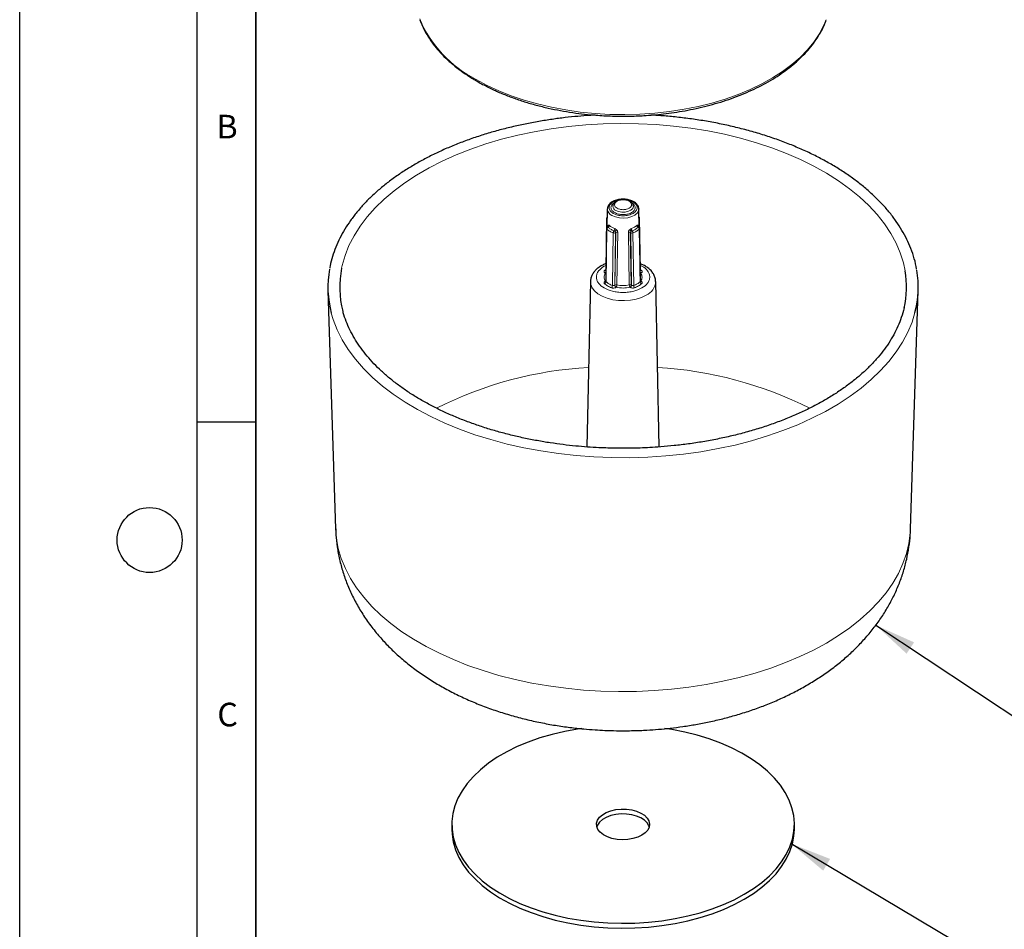
# Model space of a CAD drawing. Units: millimetres. Extents: x 0 to 420, y 0 to 297.
# Drawn here: x 0 to 83, y 156 to 233 of the extents above; entities that cross this region are included whole.
import ezdxf

# ---------------------------------------------------------------- set-up
doc = ezdxf.new("R2010")
doc.units = ezdxf.units.MM
doc.layers.add('LINIEN-DICK', color=7, linetype='Continuous', lineweight=35)
doc.layers.add('LINIEN-DÜNN', color=7, linetype='Continuous')
doc.layers.add('VORLAGE_TEXT', color=7, linetype='Continuous')
doc.styles.add('SLDTEXTSTYLE0', font='TXT', dxfattribs={"width": 0.605})
doc.dimstyles.new('SLDDIMSTYLE0', dxfattribs={"dimtxt": 0.18, "dimasz": 3.5, "dimexe": 0, "dimexo": 0.0625, "dimgap": 0, "dimtad": 0, "dimtih": 1, "dimtoh": 1, "dimdec": 0, "dimrnd": 1e-09, "dimzin": 0, "dimdsep": 46, "dimtxsty": 'Standard', "dimsah": 1, "dimcen": 0.09, "dimadec": 0, "dimazin": 0, "dimtfac": 3.5, "dimtdec": 0, "dimtofl": 0, "dimtmove": 0, "dimatfit": 3, "dimfxl": 0, "dimfrac": 2, "dimtolj": 1, "dimtzin": 0, "dimarcsym": 0})

msp = doc.modelspace()

# ---------------------------------------------------------------- linework, layer by layer
at = {"color": 7, "linetype": 'Continuous', "lineweight": 25}
for p, q in [((50.203, 216.785), (50.202, 216.749)), ((49.739, 216.526), (49.705, 214.937)), ((52.449, 214.935), (52.414, 216.526)), ((52.414, 216.526), (52.414, 216.507)), ((49.68, 215.726), (49.613, 211.349)), ((52.54, 211.349), (52.473, 215.726)), ((49.68, 214.858), (49.613, 210.404)), ((52.54, 210.404), (52.473, 214.858)), ((49.613, 211.352), (49.611, 211.335)), ((49.626, 211.215), (49.619, 210.888)), ((52.535, 210.888), (52.528, 211.215)), ((52.543, 211.335), (52.54, 211.352)), ((48.316, 210.376), (48.017, 196.377)), ((54.137, 196.378), (53.837, 210.376)), ((26.094, 209.623), (26.741, 189.459)), ((75.413, 189.459), (76.059, 209.623)), ((36.577, 164.428), (36.577, 164.02)), ((65.577, 164.02), (65.577, 164.428))]:
    msp.add_line(p, q, dxfattribs=at)
at = {"color": 8, "linetype": 'Continuous', "lineweight": 18}
for p, q in [((52.038, 214.973), (52.24, 215.123)), ((49.636, 210.36), (49.703, 214.812)), ((49.791, 215.012), (49.792, 215.024)), ((49.795, 215.017), (49.792, 215.024)), ((50.246, 214.498), (50.179, 210.046)), ((50.364, 210.061), (50.431, 214.509)), ((50.39, 210.076), (50.463, 214.527)), ((50.431, 214.509), (50.463, 214.527)), ((50.62, 214.545), (50.55, 210.093)), ((51.603, 210.093), (51.534, 214.545)), ((51.69, 214.527), (51.763, 210.076)), ((51.69, 214.527), (51.722, 214.509)), ((51.722, 214.509), (51.789, 210.061)), ((51.779, 214.857), (52.038, 214.973)), ((51.975, 210.046), (51.908, 214.498)), ((52.362, 215.024), (52.362, 215.013)), ((52.451, 214.812), (52.517, 210.36)), ((49.478, 211.681), (49.619, 211.736)), ((49.63, 211.41), (49.509, 211.322)), ((49.551, 211.108), (49.577, 211.093)), ((52.645, 211.322), (52.524, 211.41)), ((52.577, 211.093), (52.602, 211.108)), ((49.577, 210.423), (49.551, 210.408)), ((50.39, 210.076), (50.364, 210.061)), ((51.789, 210.061), (51.763, 210.076)), ((52.602, 210.408), (52.577, 210.423)), ((50.471, 209.877), (50.496, 209.892)), ((51.657, 209.892), (51.683, 209.877))]:
    msp.add_line(p, q, dxfattribs=at)
at = {"color": 8, "linetype": 'Continuous', "lineweight": 18, "flags": 128}
for points in [[(38.649, 227.483), (39.578, 226.984), (40.567, 226.525), (41.611, 226.108), (42.704, 225.736), (43.841, 225.41), (45.016, 225.133), (46.222, 224.905), (47.454, 224.729), (48.704, 224.604), (49.967, 224.531), (51.235, 224.511), (52.503, 224.544), (53.764, 224.63), (55.01, 224.768), (56.236, 224.958), (57.435, 225.198), (58.6, 225.487), (59.727, 225.825), (60.808, 226.208), (61.839, 226.635), (62.814, 227.105), (63.727, 227.613), (64.575, 228.159), (65.352, 228.738), (66.054, 229.348), (66.679, 229.986), (67.222, 230.648), (67.681, 231.331), (68.054, 232.031), (68.267, 232.544)], [(27.249, 211.506), (27.299, 211.736), (27.542, 212.586), (27.875, 213.426), (28.299, 214.252), (28.81, 215.061), (29.408, 215.85), (30.089, 216.616), (30.852, 217.356), (31.693, 218.068), (32.609, 218.748), (33.596, 219.393), (34.651, 220.002), (35.77, 220.572), (36.947, 221.101), (38.18, 221.587), (39.462, 222.027), (40.789, 222.42), (42.157, 222.765), (43.558, 223.061), (44.989, 223.305), (46.443, 223.498), (47.915, 223.638), (49.399, 223.725), (50.89, 223.758), (52.382, 223.738), (53.868, 223.664), (55.344, 223.538), (56.803, 223.358), (58.24, 223.126), (59.65, 222.844), (61.026, 222.511), (62.364, 222.13), (63.658, 221.701), (64.903, 221.227), (66.095, 220.709), (67.229, 220.149), (68.3, 219.549), (69.304, 218.912), (70.239, 218.241), (71.099, 217.537), (71.881, 216.804), (72.583, 216.044), (73.202, 215.26), (73.735, 214.456), (74.181, 213.634), (74.537, 212.797), (74.802, 211.95), (74.946, 211.281)], [(50.458, 216.402), (50.692, 216.306), (50.969, 216.258), (51.256, 216.265), (51.525, 216.325), (51.744, 216.433), (51.892, 216.576), (51.951, 216.738), (51.952, 216.763)], [(52.414, 216.507), (52.395, 216.385), (52.285, 216.185), (52.085, 216.009), (51.811, 215.871), (51.481, 215.78), (51.122, 215.745), (50.76, 215.766), (50.421, 215.843), (50.131, 215.97)], [(49.577, 211.093), (49.604, 211.089), (49.623, 211.089)], [(52.531, 211.089), (52.55, 211.089), (52.577, 211.093)], [(53.029, 209.23), (52.637, 209.042), (52.192, 208.899), (51.709, 208.805), (51.204, 208.765), (50.695, 208.778), (50.199, 208.845), (49.733, 208.964), (49.313, 209.13), (48.953, 209.338), (48.665, 209.581), (48.459, 209.85), (48.342, 210.136), (48.316, 210.376)], [(49.614, 210.435), (49.604, 210.431), (49.577, 210.423)], [(49.577, 210.423), (49.598, 210.413), (49.613, 210.409)], [(52.577, 210.423), (52.55, 210.431), (52.54, 210.435)], [(52.54, 210.409), (52.556, 210.413), (52.577, 210.423)], [(75.786, 207.746), (75.536, 206.941), (75.179, 206.086), (74.732, 205.244), (74.198, 204.421), (73.577, 203.617), (72.873, 202.837), (72.087, 202.083), (71.224, 201.358), (70.285, 200.665), (69.276, 200.006), (68.198, 199.384), (67.057, 198.801), (65.856, 198.259), (64.6, 197.761), (63.294, 197.307), (61.943, 196.901), (60.551, 196.542), (59.123, 196.234), (57.666, 195.976), (56.185, 195.77), (54.684, 195.616), (53.17, 195.516), (51.648, 195.469), (50.124, 195.476), (48.604, 195.536), (47.093, 195.65), (45.596, 195.817), (44.12, 196.036), (42.67, 196.306), (41.251, 196.627), (39.869, 196.998), (38.529, 197.416), (37.235, 197.881), (35.992, 198.39), (34.806, 198.943), (33.68, 199.536), (32.619, 200.167), (31.627, 200.835), (30.707, 201.536), (29.862, 202.269), (29.097, 203.03), (28.413, 203.816), (27.814, 204.625), (27.301, 205.453), (26.877, 206.298), (26.543, 207.157), (26.377, 207.709)], [(26.741, 189.459), (26.809, 188.638), (26.97, 187.778), (27.223, 186.925), (27.566, 186.082), (27.998, 185.254), (28.518, 184.442), (29.124, 183.65), (29.813, 182.882), (30.582, 182.139), (31.429, 181.425), (32.351, 180.742), (33.344, 180.094), (34.404, 179.482), (35.527, 178.909), (36.709, 178.377), (37.946, 177.888), (39.233, 177.443), (40.564, 177.046), (41.936, 176.696), (43.342, 176.396), (44.777, 176.146), (46.236, 175.948), (47.714, 175.802), (49.204, 175.709), (50.702, 175.669), (52.201, 175.683), (53.696, 175.749), (55.18, 175.869), (56.649, 176.041), (58.097, 176.265), (59.519, 176.54), (60.908, 176.865), (62.26, 177.239), (63.57, 177.66), (64.832, 178.127), (66.042, 178.638), (67.196, 179.19), (68.288, 179.783), (69.315, 180.414), (70.272, 181.079), (71.157, 181.778), (71.966, 182.507), (72.695, 183.263), (73.343, 184.043), (73.906, 184.845), (74.382, 185.666), (74.77, 186.502), (75.068, 187.35), (75.276, 188.207), (75.391, 189.07), (75.413, 189.459)]]:
    msp.add_lwpolyline(points, dxfattribs=at)
at = {"color": 7, "linetype": 'Continuous', "lineweight": 25, "flags": 128}
for points in [[(49.739, 216.526), (49.74, 216.543), (49.74, 216.544)], [(49.766, 214.99), (49.757, 214.986), (49.755, 214.986)], [(49.619, 210.888), (49.618, 210.878), (49.62, 210.84)], [(52.534, 210.84), (52.535, 210.878), (52.535, 210.888)], [(47.573, 172.551), (47.231, 172.499), (46.133, 172.297), (45.065, 172.045), (44.036, 171.746), (43.051, 171.399), (42.117, 171.009), (41.239, 170.578), (40.424, 170.107), (39.676, 169.6), (39, 169.061), (38.401, 168.493), (37.882, 167.898), (37.446, 167.282), (37.096, 166.648), (36.835, 166), (36.663, 165.342), (36.583, 164.678), (36.595, 164.012), (36.698, 163.349), (36.892, 162.693), (37.175, 162.048), (37.547, 161.418), (38.004, 160.807), (38.544, 160.219), (39.162, 159.657), (39.857, 159.126), (40.622, 158.628), (41.453, 158.167), (42.345, 157.745), (43.293, 157.366), (44.289, 157.031), (45.329, 156.743), (46.405, 156.504), (47.51, 156.315), (48.638, 156.177), (49.781, 156.091), (50.933, 156.058), (52.085, 156.078), (53.231, 156.15), (54.364, 156.275), (55.475, 156.452), (56.559, 156.679), (57.608, 156.955), (58.616, 157.278), (59.576, 157.646), (60.483, 158.057), (61.33, 158.509), (61.33, 158.509)], [(61.33, 158.509), (62.112, 158.998), (62.824, 159.521), (63.463, 160.076), (64.022, 160.657), (64.5, 161.263), (64.894, 161.889), (65.199, 162.531), (65.416, 163.184), (65.542, 163.846), (65.576, 164.511), (65.519, 165.176), (65.37, 165.836), (65.131, 166.487), (64.803, 167.125), (64.389, 167.746), (63.89, 168.346), (63.31, 168.922), (62.653, 169.469), (61.923, 169.984), (61.124, 170.463), (60.262, 170.905), (59.341, 171.306), (58.368, 171.663), (57.35, 171.975), (56.291, 172.239), (55.2, 172.453), (54.584, 172.55)], [(52.668, 163.51), (52.315, 163.343), (51.911, 163.222), (51.474, 163.149), (51.02, 163.129), (50.568, 163.163), (50.137, 163.248), (49.745, 163.381), (49.407, 163.557), (49.138, 163.769), (48.948, 164.008), (48.845, 164.264), (48.833, 164.527), (48.914, 164.785), (49.082, 165.029), (49.333, 165.249), (49.655, 165.435), (50.035, 165.579), (50.458, 165.677), (50.906, 165.723), (51.361, 165.716), (51.805, 165.657), (52.218, 165.547), (52.585, 165.392), (52.89, 165.197), (53.121, 164.97), (53.269, 164.722), (53.326, 164.461), (53.291, 164.199), (53.166, 163.946), (52.955, 163.713), (52.668, 163.51)], [(53.299, 164.224), (53.269, 164.313), (53.121, 164.562), (52.89, 164.788), (52.585, 164.984), (52.218, 165.139), (51.805, 165.249), (51.361, 165.308), (50.906, 165.315), (50.458, 165.268), (50.035, 165.171), (49.655, 165.026), (49.333, 164.841), (49.082, 164.621), (48.914, 164.377), (48.855, 164.224)], [(36.577, 164.02), (36.595, 163.604), (36.698, 162.941), (36.892, 162.285), (37.175, 161.64), (37.547, 161.01), (38.004, 160.399), (38.544, 159.81), (39.162, 159.249), (39.857, 158.717), (40.622, 158.22), (41.453, 157.758), (42.345, 157.337), (43.293, 156.957), (44.289, 156.623), (45.329, 156.335), (46.405, 156.095), (47.51, 155.906), (48.638, 155.768), (49.781, 155.683), (50.933, 155.649), (52.085, 155.669), (53.231, 155.742), (54.364, 155.867), (55.475, 156.043), (56.559, 156.27), (57.608, 156.546), (58.616, 156.87), (59.576, 157.238), (60.483, 157.649), (61.33, 158.101)], [(61.33, 158.101), (62.112, 158.59), (62.824, 159.113), (63.463, 159.667), (64.022, 160.249), (64.5, 160.855), (64.894, 161.481), (65.199, 162.122), (65.416, 162.776), (65.542, 163.438), (65.577, 164.02)]]:
    msp.add_lwpolyline(points, dxfattribs=at)
at = {"color": 8, "linetype": 'Continuous', "lineweight": 18}
for centre, radius, start, end in [((43.238, 236.564), 10.175, 202.84646, 243.19126), ((50.624, 216.793), 0.424, 185.9325, 246.96778), ((50.4, 216.576), 0.663, 184.33758, 246.03207), ((49.756, 215.732), 0.0764, 184.55604, 242.20891), ((49.692, 215.121), 0.15, 299.22762, 14.2456), ((49.721, 215.14), 0.193, 296.53539, 354.81859), ((52.432, 215.14), 0.193, 185.18141, 243.46461), ((52.461, 215.121), 0.15, 165.7544, 240.77238), ((52.397, 215.732), 0.0764, 297.79769, 355.35289), ((49.741, 214.859), 0.061, 181.43489, 231.16423), ((50.326, 214.723), 0.238, 250.20458, 296.06262), ((50.059, 214.867), 0.316, 322.98155, 358.08591), ((52.189, 213.098), 2.364, 135.07477, 139.59003), ((50.207, 214.499), 0.225, 2.33957, 35.57638), ((50.567, 214.316), 0.236, 77.15023, 116.13699), ((51.586, 214.316), 0.236, 63.86301, 102.84977), ((49.964, 213.098), 2.364, 40.40997, 44.92523), ((51.947, 214.499), 0.225, 144.42362, 177.66043), ((51.827, 214.723), 0.238, 243.93738, 289.79542), ((52.095, 214.867), 0.316, 181.91409, 217.01845), ((52.412, 214.859), 0.061, 308.84235, 358.45239), ((49.55, 211.41), 0.0972, 245.09558, 308.98114), ((49.437, 211.291), 0.216, 301.9298, 330.46934), ((49.477, 211.259), 0.193, 301.10995, 319.36018), ((52.716, 211.291), 0.216, 209.53066, 238.0702), ((52.677, 211.259), 0.193, 220.63982, 238.89005), ((52.604, 211.412), 0.099, 231.54133, 294.24481), ((49.441, 210.377), 0.195, 290.17881, 354.94414), ((49.595, 210.465), 0.0719, 232.73628, 296.0594), ((49.883, 210.055), 0.296, 317.04359, 358.42932), ((50.595, 210.071), 0.231, 182.60548, 237.39452), ((50.494, 209.863), 0.237, 76.27036, 116.10754), ((50.62, 210.086), 0.231, 182.60548, 237.39452), ((50.132, 210.098), 0.418, 330.50564, 359.35478), ((51.077, 212.496), 2.46, 257.6427, 282.3573), ((52.021, 210.098), 0.418, 180.64522, 209.49436), ((51.533, 210.086), 0.231, 302.60548, 357.39452), ((51.559, 210.071), 0.231, 302.60548, 357.39452), ((52.271, 210.055), 0.296, 181.57068, 222.95641), ((52.712, 210.377), 0.195, 185.05586, 249.82119), ((52.559, 210.465), 0.0719, 243.9406, 307.26372), ((52.474, 210.479), 1.367, 293.93722, 355.69313), ((49.955, 170.635), 32.524, 93.16208, 116.82014), ((52.043, 170.053), 33.113, 63.39168, 86.62424)]:
    msp.add_arc(centre, radius, start, end, dxfattribs=at)
at = {"color": 7, "linetype": 'Continuous', "lineweight": 25}
for centre, radius, start, end in [((34.526, 209.888), 8.435, 169.42145, 194.97167), ((35.182, 209.91), 8.092, 168.62424, 194.56354), ((66.988, 209.91), 8.075, 347.30655, 9.77235), ((67.616, 209.889), 8.446, 345.30116, 9.95416)]:
    msp.add_arc(centre, radius, start, end, dxfattribs=at)
for points, knots in [([(33.884, 232.543), (33.921, 232.433), (34.03, 232.104), (34.296, 231.567), (34.668, 230.936), (35.114, 230.322), (35.624, 229.727), (36.198, 229.154), (36.834, 228.605), (37.528, 228.082), (38.277, 227.587), (39.077, 227.123), (39.926, 226.69), (40.818, 226.29), (41.751, 225.926), (42.718, 225.598), (43.715, 225.308), (44.735, 225.057), (45.768, 224.846), (46.797, 224.676), (47.796, 224.549), (48.673, 224.467), (49.457, 224.416), (50.228, 224.382), (50.775, 224.378), (51.077, 224.375)], [0, 0, 0, 0, 0.023638, 0.070715, 0.117866, 0.165067, 0.212299, 0.259544, 0.306783, 0.354003, 0.40119, 0.448332, 0.495414, 0.542424, 0.589338, 0.636124, 0.682727, 0.729055, 0.774931, 0.819976, 0.863207, 0.903061, 0.93138, 0.962116, 1, 1, 1, 1]), ([(51.077, 224.375), (51.494, 224.38), (52.079, 224.386), (52.937, 224.43), (53.662, 224.482), (54.521, 224.569), (55.412, 224.686), (56.332, 224.837), (57.263, 225.024), (58.195, 225.245), (59.119, 225.502), (60.026, 225.794), (60.911, 226.119), (61.767, 226.478), (62.589, 226.868), (63.374, 227.289), (64.116, 227.739), (64.813, 228.217), (65.461, 228.722), (66.057, 229.251), (66.599, 229.804), (67.083, 230.379), (67.51, 230.975), (67.87, 231.591), (68.117, 232.092), (68.218, 232.39), (68.246, 232.472)], [0, 0, 0, 0, 0.052614, 0.073662, 0.108595, 0.144761, 0.183457, 0.223734, 0.26521, 0.307579, 0.350625, 0.394191, 0.43816, 0.482446, 0.526984, 0.571729, 0.616647, 0.661719, 0.706936, 0.752297, 0.797817, 0.843518, 0.889441, 0.93564, 0.982188, 1, 1, 1, 1]), ([(48.713, 224.469), (48.475, 224.455), (47.896, 224.423), (46.958, 224.341), (45.885, 224.224), (44.772, 224.071), (43.638, 223.882), (42.494, 223.657), (41.352, 223.395), (40.218, 223.097), (39.099, 222.762), (38.002, 222.392), (36.932, 221.986), (35.893, 221.547), (34.89, 221.075), (33.926, 220.571), (33.005, 220.037), (32.13, 219.473), (31.303, 218.881), (30.529, 218.263), (29.809, 217.619), (29.145, 216.951), (28.54, 216.259), (27.996, 215.547), (27.515, 214.813), (27.099, 214.06), (26.749, 213.29), (26.475, 212.501), (26.308, 211.906), (26.257, 211.572), (26.247, 211.508)], [0, 0, 0, 0, 0.021068, 0.051306, 0.083683, 0.117414, 0.152179, 0.187726, 0.223876, 0.260495, 0.297486, 0.334772, 0.372298, 0.410017, 0.447897, 0.485912, 0.524042, 0.562274, 0.600601, 0.639015, 0.677519, 0.716116, 0.754817, 0.793636, 0.832596, 0.871726, 0.911065, 0.950662, 0.990579, 1, 1, 1, 1]), ([(75.929, 211.417), (75.927, 211.428), (75.889, 211.728), (75.733, 212.317), (75.46, 213.152), (75.107, 213.954), (74.697, 214.717), (74.216, 215.464), (73.667, 216.195), (73.051, 216.906), (72.371, 217.595), (71.629, 218.26), (70.827, 218.9), (69.967, 219.513), (69.053, 220.096), (68.087, 220.649), (67.073, 221.17), (66.014, 221.657), (64.913, 222.109), (63.773, 222.525), (62.6, 222.904), (61.396, 223.245), (60.168, 223.546), (58.921, 223.808), (57.665, 224.028), (56.416, 224.207), (55.19, 224.343), (54.199, 224.427), (53.617, 224.459), (53.433, 224.47)], [0, 0, 0, 0, 0.001533, 0.044043, 0.087304, 0.126594, 0.165963, 0.205399, 0.244891, 0.284423, 0.32398, 0.363551, 0.403122, 0.442686, 0.482232, 0.521753, 0.561242, 0.600693, 0.640097, 0.679441, 0.718711, 0.757879, 0.796906, 0.835722, 0.874198, 0.912064, 0.948646, 0.983777, 1, 1, 1, 1]), ([(51.077, 217.35), (50.965, 217.345), (50.808, 217.339), (50.589, 217.296), (50.413, 217.247), (50.226, 217.169), (50.058, 217.068), (49.913, 216.944), (49.806, 216.794), (49.745, 216.657), (49.748, 216.572), (49.748, 216.547)], [0, 0, 0, 0, 0.167404, 0.234618, 0.344439, 0.455582, 0.572603, 0.693094, 0.817093, 0.946443, 1, 1, 1, 1]), ([(51.084, 217.322), (51.035, 217.323), (50.891, 217.325), (50.692, 217.278), (50.499, 217.195), (50.35, 217.089), (50.228, 216.941), (50.211, 216.822), (50.202, 216.759)], [0, 0, 0, 0, 0.109872, 0.320359, 0.457017, 0.615656, 0.796779, 1, 1, 1, 1]), ([(51.934, 217.154), (51.899, 217.174), (51.808, 217.224), (51.645, 217.276), (51.451, 217.321), (51.263, 217.346), (51.133, 217.349), (51.077, 217.35)], [0, 0, 0, 0, 0.152269, 0.387397, 0.585214, 0.819029, 1, 1, 1, 1]), ([(51.952, 216.759), (51.946, 216.811), (51.934, 216.909), (51.834, 217.067), (51.659, 217.204), (51.42, 217.29), (51.225, 217.327), (51.113, 217.324), (51.084, 217.322)], [0, 0, 0, 0, 0.159998, 0.305056, 0.549362, 0.747969, 0.934136, 1, 1, 1, 1]), ([(52.406, 216.503), (52.408, 216.537), (52.415, 216.638), (52.348, 216.8), (52.221, 216.964), (52.08, 217.083), (51.972, 217.136), (51.934, 217.154)], [0, 0, 0, 0, 0.128434, 0.384897, 0.637739, 0.872285, 1, 1, 1, 1]), ([(49.7, 215.799), (49.692, 215.78), (49.681, 215.757), (49.681, 215.732), (49.681, 215.726)], [0, 0, 0, 0, 0.773507, 1, 1, 1, 1]), ([(52.473, 215.726), (52.473, 215.727), (52.474, 215.744), (52.465, 215.776), (52.448, 215.812), (52.43, 215.827), (52.424, 215.832)], [0, 0, 0, 0, 0.040611, 0.410954, 0.81993, 1, 1, 1, 1]), ([(49.7, 214.931), (49.692, 214.913), (49.681, 214.889), (49.681, 214.864), (49.681, 214.858)], [0, 0, 0, 0, 0.771361, 1, 1, 1, 1]), ([(49.756, 214.985), (49.755, 214.985), (49.742, 214.98), (49.722, 214.961), (49.707, 214.941), (49.7, 214.931)], [0, 0, 0, 0, 0.044555, 0.520689, 1, 1, 1, 1]), ([(49.8, 215.02), (49.8, 215.021), (49.8, 215.024), (49.791, 215.009), (49.772, 214.996), (49.762, 214.99)], [0, 0, 0, 0, 0.09775, 0.518225, 1, 1, 1, 1]), ([(52.391, 214.99), (52.383, 214.995), (52.367, 215.006), (52.356, 215.021), (52.355, 215.02), (52.354, 215.02)], [0, 0, 0, 0, 0.352872, 0.738117, 1, 1, 1, 1]), ([(52.473, 214.858), (52.473, 214.859), (52.474, 214.876), (52.466, 214.909), (52.442, 214.952), (52.414, 214.98), (52.395, 214.987), (52.392, 214.987)], [0, 0, 0, 0, 0.031919, 0.310097, 0.617295, 0.949797, 1, 1, 1, 1]), ([(49.622, 211.89), (49.58, 211.874), (49.434, 211.82), (49.206, 211.699), (48.943, 211.523), (48.715, 211.316), (48.527, 211.078), (48.393, 210.81), (48.321, 210.57), (48.325, 210.422), (48.326, 210.374)], [0, 0, 0, 0, 0.0549925, 0.1941251, 0.3368763, 0.4821684, 0.6290187, 0.777037, 0.9274603, 1, 1, 1, 1]), ([(53.828, 210.374), (53.83, 210.413), (53.836, 210.565), (53.76, 210.817), (53.607, 211.11), (53.391, 211.368), (53.121, 211.59), (52.834, 211.766), (52.624, 211.853), (52.532, 211.891)], [0, 0, 0, 0, 0.059647, 0.229058, 0.38781, 0.550821, 0.714474, 0.874168, 1, 1, 1, 1]), ([(49.614, 210.407), (49.615, 210.398), (49.616, 210.381), (49.63, 210.367), (49.636, 210.36)], [0, 0, 0, 0, 0.536015, 1, 1, 1, 1]), ([(51.077, 196.264), (50.588, 196.269), (49.905, 196.276), (48.899, 196.319), (48.048, 196.37), (47.039, 196.456), (45.988, 196.572), (44.899, 196.722), (43.79, 196.907), (42.673, 197.128), (41.557, 197.385), (40.452, 197.677), (39.364, 198.004), (38.299, 198.365), (37.261, 198.76), (36.257, 199.186), (35.29, 199.644), (34.363, 200.13), (33.481, 200.645), (32.646, 201.186), (31.861, 201.752), (31.128, 202.341), (30.45, 202.952), (29.829, 203.584), (29.266, 204.235), (28.762, 204.904), (28.321, 205.59), (27.941, 206.293), (27.632, 207.012), (27.434, 207.565), (27.363, 207.879), (27.348, 207.947)], [0, 0, 0, 0, 0.0426643, 0.0597268, 0.088058, 0.1174056, 0.1488252, 0.1815502, 0.2152701, 0.2497367, 0.2847732, 0.320249, 0.356066, 0.3921494, 0.4284419, 0.4648995, 0.5014891, 0.5381862, 0.5749745, 0.6118454, 0.6487975, 0.685836, 0.7229752, 0.7602392, 0.7976631, 0.8352936, 0.8731907, 0.9114272, 0.950088, 0.9892663, 1, 1, 1, 1]), ([(74.871, 208.198), (74.868, 208.181), (74.818, 207.89), (74.646, 207.356), (74.356, 206.599), (73.998, 205.879), (73.574, 205.172), (73.082, 204.48), (72.524, 203.804), (71.903, 203.146), (71.219, 202.508), (70.474, 201.891), (69.671, 201.298), (68.812, 200.731), (67.9, 200.191), (66.937, 199.68), (65.927, 199.199), (64.872, 198.751), (63.777, 198.337), (62.645, 197.958), (61.481, 197.615), (60.289, 197.31), (59.076, 197.043), (57.85, 196.816), (56.623, 196.63), (55.427, 196.486), (54.333, 196.387), (53.373, 196.325), (52.312, 196.276), (51.559, 196.269), (51.077, 196.264)], [0, 0, 0, 0, 0.002617, 0.045513, 0.084146, 0.122603, 0.160902, 0.199068, 0.237131, 0.275115, 0.313043, 0.350932, 0.388795, 0.426638, 0.464467, 0.502281, 0.54008, 0.577858, 0.615606, 0.65331, 0.690945, 0.728477, 0.765845, 0.802942, 0.839554, 0.875177, 0.908272, 0.935068, 0.958435, 1, 1, 1, 1]), ([(26.75, 189.453), (26.758, 189.206), (26.779, 188.603), (26.908, 187.647), (27.125, 186.588), (27.43, 185.537), (27.821, 184.497), (28.3, 183.471), (28.868, 182.464), (29.526, 181.477), (30.25, 180.55), (31.028, 179.684), (31.848, 178.881), (32.733, 178.114), (33.682, 177.388), (34.687, 176.706), (35.745, 176.07), (36.849, 175.483), (37.992, 174.947), (39.169, 174.462), (40.373, 174.029), (41.599, 173.648), (42.841, 173.318), (44.091, 173.039), (45.338, 172.81), (46.554, 172.634), (47.677, 172.51), (48.659, 172.432), (49.58, 172.382), (50.368, 172.358), (50.886, 172.356), (51.077, 172.355)], [0, 0, 0, 0, 0.023771, 0.058071, 0.092711, 0.127797, 0.163443, 0.199771, 0.236908, 0.274985, 0.314128, 0.350093, 0.386674, 0.423818, 0.461435, 0.499405, 0.537596, 0.575876, 0.614117, 0.652208, 0.690087, 0.727699, 0.764986, 0.801859, 0.838138, 0.8734, 0.906354, 0.933702, 0.956435, 0.984005, 1, 1, 1, 1]), ([(51.077, 172.355), (51.555, 172.36), (52.229, 172.367), (53.226, 172.416), (54.08, 172.476), (55.095, 172.575), (56.156, 172.711), (57.258, 172.887), (58.384, 173.107), (59.523, 173.371), (60.665, 173.681), (61.803, 174.038), (62.93, 174.442), (64.04, 174.895), (65.129, 175.397), (66.189, 175.948), (67.215, 176.549), (68.201, 177.197), (69.142, 177.893), (70.031, 178.633), (70.864, 179.417), (71.636, 180.24), (72.344, 181.1), (72.984, 181.994), (73.553, 182.92), (74.051, 183.874), (74.475, 184.853), (74.824, 185.855), (75.096, 186.875), (75.286, 187.912), (75.389, 188.776), (75.399, 189.294), (75.403, 189.46)], [0, 0, 0, 0, 0.040157, 0.056633, 0.083951, 0.112328, 0.142784, 0.174583, 0.207442, 0.241137, 0.275517, 0.310471, 0.345915, 0.381779, 0.417997, 0.4545, 0.491193, 0.527971, 0.564725, 0.601346, 0.637731, 0.673798, 0.709493, 0.744795, 0.779711, 0.814275, 0.848538, 0.882565, 0.91643, 0.950211, 0.983991, 1, 1, 1, 1])]:
    msp.add_open_spline(points, degree=3, knots=knots, dxfattribs=at)
at = {"color": 8, "linetype": 'Continuous', "lineweight": 18}
for points, knots in [([(50.237, 216.152), (50.143, 216.219), (49.997, 216.324), (49.906, 216.497), (49.881, 216.637), (49.905, 216.777), (50, 216.948), (50.216, 217.134), (50.538, 217.256), (50.777, 217.306), (50.878, 217.311), (50.9, 217.312)], [0, 0, 0, 0, 0.170503, 0.263323, 0.356041, 0.448862, 0.541579, 0.712082, 0.882586, 0.975406, 1, 1, 1, 1]), ([(50.352, 216.218), (50.271, 216.277), (50.145, 216.367), (50.066, 216.516), (50.044, 216.637), (50.067, 216.757), (50.135, 216.892), (50.241, 216.969), (50.303, 217.014)], [0, 0, 0, 0, 0.253057, 0.390654, 0.528428, 0.666025, 0.803799, 1, 1, 1, 1]), ([(51.917, 217.122), (52.011, 217.054), (52.157, 216.95), (52.248, 216.777), (52.273, 216.637), (52.248, 216.497), (52.154, 216.325), (51.937, 216.14), (51.616, 216.015), (51.319, 215.96), (51.077, 215.946), (50.835, 215.961), (50.534, 216.013), (50.354, 216.098), (50.237, 216.152)], [0, 0, 0, 0, 0.119721, 0.184897, 0.25, 0.315175, 0.380279, 0.5, 0.619721, 0.684897, 0.75, 0.815175, 0.880279, 1, 1, 1, 1]), ([(51.589, 216.586), (51.518, 216.553), (51.408, 216.501), (51.225, 216.469), (51.077, 216.46), (50.929, 216.469), (50.747, 216.502), (50.552, 216.579), (50.419, 216.692), (50.362, 216.796), (50.347, 216.882), (50.362, 216.967), (50.418, 217.073), (50.507, 217.137), (50.564, 217.178)], [0, 0, 0, 0, 0.119721, 0.184802, 0.25, 0.31508, 0.380279, 0.5, 0.619721, 0.684802, 0.75, 0.81508, 0.880279, 1, 1, 1, 1]), ([(51.802, 217.055), (51.883, 216.997), (52.009, 216.907), (52.087, 216.758), (52.109, 216.637), (52.088, 216.516), (52.006, 216.368), (51.819, 216.208), (51.543, 216.1), (51.286, 216.053), (51.077, 216.041), (50.868, 216.053), (50.609, 216.099), (50.453, 216.171), (50.352, 216.218)], [0, 0, 0, 0, 0.119721, 0.184819, 0.25, 0.315097, 0.380279, 0.5, 0.619721, 0.684819, 0.75, 0.815097, 0.880279, 1, 1, 1, 1]), ([(50.564, 217.178), (50.635, 217.211), (50.746, 217.262), (50.929, 217.294), (51.077, 217.303), (51.225, 217.295), (51.406, 217.261), (51.602, 217.185), (51.734, 217.072), (51.792, 216.967), (51.807, 216.882), (51.792, 216.797), (51.736, 216.691), (51.647, 216.627), (51.589, 216.586)], [0, 0, 0, 0, 0.119721, 0.184802, 0.25, 0.31508, 0.380279, 0.5, 0.619721, 0.684802, 0.75, 0.81508, 0.880279, 1, 1, 1, 1]), ([(51.24, 217.313), (51.266, 217.312), (51.372, 217.307), (51.619, 217.258), (51.8, 217.175), (51.917, 217.122)], [0, 0, 0, 0, 0.102357, 0.418546, 1, 1, 1, 1]), ([(49.792, 215.024), (49.792, 215.041), (49.794, 215.077), (49.803, 215.118), (49.817, 215.147), (49.831, 215.155), (49.838, 215.158)], [0, 0, 0, 0, 0.248919, 0.499991, 0.751246, 1, 1, 1, 1]), ([(49.838, 215.158), (49.849, 215.159), (49.87, 215.16), (49.899, 215.135), (49.913, 215.123)], [0, 0, 0, 0, 0.500404, 1, 1, 1, 1]), ([(52.24, 215.123), (52.255, 215.135), (52.284, 215.16), (52.305, 215.159), (52.316, 215.158)], [0, 0, 0, 0, 0.499583, 1, 1, 1, 1]), ([(52.316, 215.158), (52.323, 215.155), (52.337, 215.147), (52.35, 215.118), (52.36, 215.077), (52.361, 215.041), (52.362, 215.024)], [0, 0, 0, 0, 0.248703, 0.500006, 0.75103, 1, 1, 1, 1]), ([(49.808, 214.968), (49.792, 214.958), (49.764, 214.94), (49.73, 214.899), (49.708, 214.855), (49.704, 214.826), (49.703, 214.812)], [0, 0, 0, 0, 0.275242, 0.499964, 0.755656, 1, 1, 1, 1]), ([(49.703, 214.812), (49.778, 214.751), (49.928, 214.628), (50.14, 214.542), (50.246, 214.498)], [0, 0, 0, 0, 0.501081, 1, 1, 1, 1]), ([(49.808, 214.968), (49.798, 214.976), (49.782, 214.99), (49.771, 214.99), (49.766, 214.99)], [0, 0, 0, 0, 0.580239, 1, 1, 1, 1]), ([(50.311, 214.677), (50.212, 214.717), (50.015, 214.797), (49.876, 214.911), (49.808, 214.968)], [0, 0, 0, 0, 0.501809, 1, 1, 1, 1]), ([(50.311, 214.677), (50.301, 214.664), (50.284, 214.64), (50.263, 214.592), (50.249, 214.543), (50.247, 214.513), (50.246, 214.498)], [0, 0, 0, 0, 0.2752099, 0.4999637, 0.7556336, 1, 1, 1, 1]), ([(50.389, 214.63), (50.379, 214.639), (50.355, 214.659), (50.327, 214.671), (50.311, 214.677)], [0, 0, 0, 0, 0.419761, 1, 1, 1, 1]), ([(50.374, 214.857), (50.4, 214.846), (50.45, 214.825), (50.494, 214.786), (50.516, 214.767)], [0, 0, 0, 0, 0.499583, 1, 1, 1, 1]), ([(50.463, 214.527), (50.463, 214.537), (50.461, 214.558), (50.444, 214.585), (50.42, 214.609), (50.401, 214.623), (50.389, 214.63)], [0, 0, 0, 0, 0.23928, 0.499556, 0.720835, 1, 1, 1, 1]), ([(50.516, 214.767), (50.531, 214.751), (50.562, 214.717), (50.594, 214.661), (50.616, 214.603), (50.619, 214.564), (50.62, 214.545)], [0, 0, 0, 0, 0.248703, 0.500006, 0.75103, 1, 1, 1, 1]), ([(51.534, 214.545), (51.535, 214.564), (51.537, 214.603), (51.559, 214.661), (51.592, 214.717), (51.623, 214.751), (51.638, 214.767)], [0, 0, 0, 0, 0.248919, 0.4999912, 0.7512464, 1, 1, 1, 1]), ([(51.638, 214.767), (51.66, 214.786), (51.704, 214.825), (51.754, 214.846), (51.779, 214.857)], [0, 0, 0, 0, 0.500404, 1, 1, 1, 1]), ([(51.764, 214.63), (51.753, 214.623), (51.733, 214.609), (51.709, 214.585), (51.693, 214.558), (51.691, 214.537), (51.69, 214.527)], [0, 0, 0, 0, 0.278916, 0.50008, 0.760541, 1, 1, 1, 1]), ([(51.843, 214.677), (51.84, 214.676), (51.832, 214.674), (51.815, 214.666), (51.791, 214.653), (51.774, 214.638), (51.764, 214.63)], [0, 0, 0, 0, 0.100607, 0.300351, 0.600079, 1, 1, 1, 1]), ([(52.346, 214.968), (52.277, 214.911), (52.138, 214.797), (51.941, 214.717), (51.843, 214.677)], [0, 0, 0, 0, 0.5018088, 1, 1, 1, 1]), ([(51.843, 214.677), (51.848, 214.67), (51.859, 214.656), (51.875, 214.628), (51.891, 214.59), (51.905, 214.543), (51.907, 214.513), (51.908, 214.498)], [0, 0, 0, 0, 0.159739, 0.296561, 0.500643, 0.757853, 1, 1, 1, 1]), ([(51.908, 214.498), (52.014, 214.542), (52.226, 214.629), (52.376, 214.751), (52.451, 214.812)], [0, 0, 0, 0, 0.501081, 1, 1, 1, 1]), ([(52.388, 214.99), (52.383, 214.99), (52.375, 214.99), (52.361, 214.982), (52.352, 214.974), (52.348, 214.97), (52.346, 214.968)], [0, 0, 0, 0, 0.399921, 0.699649, 0.899393, 1, 1, 1, 1]), ([(52.451, 214.812), (52.449, 214.826), (52.446, 214.855), (52.424, 214.898), (52.398, 214.93), (52.372, 214.953), (52.355, 214.963), (52.346, 214.968)], [0, 0, 0, 0, 0.2421469, 0.4993567, 0.7034823, 0.8402943, 1, 1, 1, 1]), ([(52.534, 211.736), (52.582, 211.718), (52.869, 211.613), (53.121, 211.347), (53.307, 211.026), (53.354, 210.757), (53.305, 210.491), (53.132, 210.161), (52.855, 209.963), (52.675, 209.835)], [0, 0, 0, 0, 0.046033, 0.274467, 0.397437, 0.523017, 0.648596, 0.771566, 1, 1, 1, 1]), ([(52.675, 209.835), (52.453, 209.731), (52.111, 209.571), (51.539, 209.472), (51.077, 209.443), (50.613, 209.471), (50.048, 209.574), (49.439, 209.813), (49.027, 210.164), (48.848, 210.49), (48.799, 210.758), (48.849, 211.025), (49.022, 211.355), (49.298, 211.552), (49.478, 211.681)], [0, 0, 0, 0, 0.119728, 0.18418, 0.25, 0.31582, 0.380272, 0.5, 0.619728, 0.68418, 0.75, 0.81582, 0.880272, 1, 1, 1, 1]), ([(49.509, 211.322), (49.494, 211.304), (49.463, 211.27), (49.46, 211.21), (49.487, 211.152), (49.53, 211.122), (49.551, 211.108)], [0, 0, 0, 0, 0.249286, 0.500143, 0.757246, 1, 1, 1, 1]), ([(52.602, 211.108), (52.624, 211.123), (52.667, 211.153), (52.693, 211.211), (52.69, 211.27), (52.659, 211.305), (52.645, 211.322)], [0, 0, 0, 0, 0.249317, 0.500187, 0.757277, 1, 1, 1, 1]), ([(49.551, 210.408), (49.53, 210.393), (49.486, 210.363), (49.46, 210.305), (49.464, 210.245), (49.494, 210.211), (49.509, 210.194)], [0, 0, 0, 0, 0.249317, 0.500187, 0.757277, 1, 1, 1, 1]), ([(50.179, 210.046), (50.073, 210.09), (49.861, 210.176), (49.711, 210.299), (49.636, 210.36)], [0, 0, 0, 0, 0.499985, 1, 1, 1, 1]), ([(50.179, 210.046), (50.191, 210.043), (50.216, 210.036), (50.263, 210.033), (50.307, 210.038), (50.341, 210.049), (50.357, 210.057), (50.364, 210.061)], [0, 0, 0, 0, 0.1955992, 0.4272885, 0.6949425, 0.842934, 1, 1, 1, 1]), ([(51.763, 210.076), (51.755, 210.08), (51.739, 210.087), (51.705, 210.096), (51.658, 210.102), (51.623, 210.096), (51.603, 210.093)], [0, 0, 0, 0, 0.193776, 0.368054, 0.657014, 1, 1, 1, 1]), ([(51.789, 210.061), (51.797, 210.057), (51.812, 210.049), (51.847, 210.038), (51.89, 210.033), (51.937, 210.036), (51.963, 210.043), (51.975, 210.046)], [0, 0, 0, 0, 0.157066, 0.3050575, 0.5727115, 0.8044008, 1, 1, 1, 1]), ([(52.517, 210.36), (52.442, 210.299), (52.292, 210.176), (52.081, 210.09), (51.975, 210.046)], [0, 0, 0, 0, 0.499985, 1, 1, 1, 1]), ([(52.517, 210.36), (52.524, 210.367), (52.537, 210.381), (52.539, 210.398), (52.54, 210.407)], [0, 0, 0, 0, 0.463985, 1, 1, 1, 1]), ([(52.645, 210.194), (52.66, 210.211), (52.69, 210.246), (52.693, 210.306), (52.666, 210.363), (52.623, 210.393), (52.602, 210.408)], [0, 0, 0, 0, 0.249286, 0.500143, 0.757246, 1, 1, 1, 1]), ([(50.1, 209.853), (50.13, 209.844), (50.19, 209.826), (50.294, 209.825), (50.393, 209.84), (50.445, 209.865), (50.471, 209.877)], [0, 0, 0, 0, 0.249286, 0.500143, 0.757246, 1, 1, 1, 1]), ([(51.683, 209.877), (51.709, 209.865), (51.761, 209.84), (51.861, 209.825), (51.964, 209.827), (52.025, 209.844), (52.054, 209.853)], [0, 0, 0, 0, 0.249317, 0.500187, 0.757277, 1, 1, 1, 1])]:
    msp.add_open_spline(points, degree=3, knots=knots, dxfattribs=at)
for points in [[(49.913, 215.123), (49.976, 215.07), (50.102, 214.965), (50.284, 214.893), (50.374, 214.857)], [(49.577, 211.093), (49.523, 210.981), (49.414, 210.758), (49.523, 210.534), (49.577, 210.423)], [(52.577, 210.423), (52.631, 210.534), (52.739, 210.758), (52.631, 210.981), (52.577, 211.093)], [(49.509, 210.194), (49.59, 210.127), (49.754, 209.994), (49.984, 209.9), (50.1, 209.853)], [(52.054, 209.853), (52.169, 209.9), (52.4, 209.994), (52.563, 210.127), (52.645, 210.194)], [(50.496, 209.892), (50.69, 209.861), (51.077, 209.798), (51.464, 209.861), (51.657, 209.892)]]:
    msp.add_open_spline(points, degree=3, dxfattribs=at)
at = {"layer": 'LINIEN-DICK'}
msp.add_line((20, 287), (20, 10), dxfattribs=at)
at = {"layer": 'LINIEN-DÜNN'}
for p, q in [((0, 0), (0, 297)), ((15, 292), (15, 5)), ((15, 198.5), (20, 198.5))]:
    msp.add_line(p, q, dxfattribs=at)
msp.add_circle((11, 188.5), 2.75, dxfattribs=at)

# ---------------------------------------------------------------- texts
at = {"layer": 'VORLAGE_TEXT', "char_height": 2, "attachment_point": 2, "style": 'SLDTEXTSTYLE0'}
for s, insert in [('B', (17.552, 224.493)), ('C', (17.596, 174.726))]:
    msp.add_mtext(s, dxfattribs=dict(at, insert=insert))

# ---------------------------------------------------------------- leaders
at = {"color": 7, "linetype": 'Continuous', "lineweight": 0}
for points in [[(72.473, 181.291), (86.489, 172.014)], [(65.299, 162.798), (86.489, 150.205)]]:
    msp.add_leader(points, dimstyle='SLDDIMSTYLE0', dxfattribs=at)

doc.saveas('drawing.dxf')
